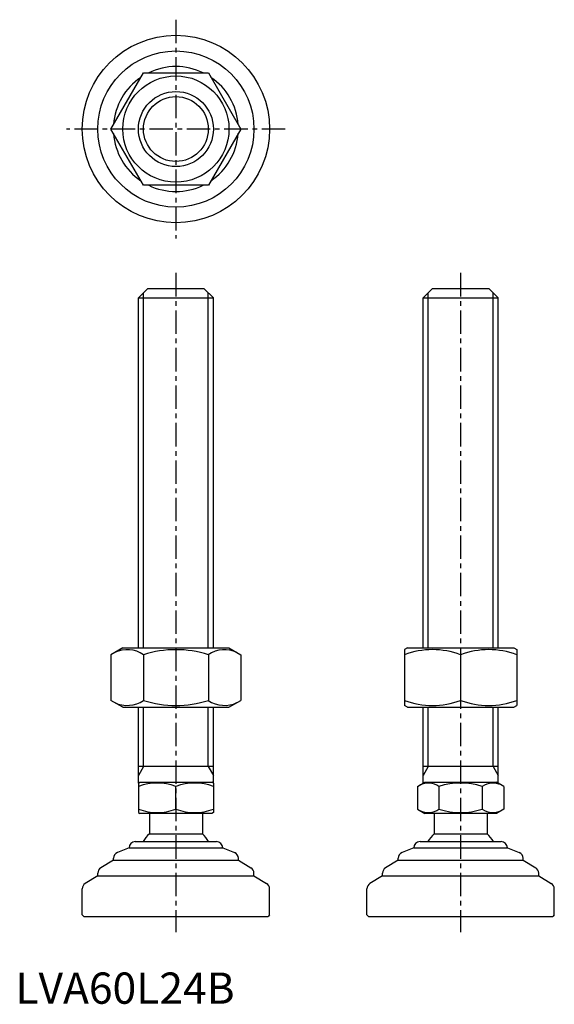
# Model space of a CAD drawing. Extents: x 1 to 173, y 0 to 315.
import ezdxf

# ---------------------------------------------------------------- set-up
doc = ezdxf.new("R2010")
doc.units = 0
doc.header["$LTSCALE"] = 6
doc.linetypes.add('CENTER', pattern=[2, 1.25, -0.25, 0.25, -0.25])
doc.layers.get('0').update_dxf_attribs({"linetype": 'CONTINUOUS'})
doc.layers.add('1', color=1, linetype='CENTER')
doc.layers.add('3', color=3, linetype='CONTINUOUS')
doc.styles.add('STANDARD1', font='txt')

msp = doc.modelspace()

# ---------------------------------------------------------------- linework, layer by layer
for p, q in [((30.61, 279.97), (41, 297.97)), ((41, 297.97), (61.79, 297.97)), ((61.79, 297.97), (72.18, 279.97)), ((41, 261.97), (30.61, 279.97)), ((72.18, 279.97), (61.79, 261.97)), ((61.79, 261.97), (41, 261.97)), ((39.4, 225.91), (42.4, 228.91)), ((42.4, 228.91), (60.4, 228.91)), ((60.4, 228.91), (63.4, 225.91)), ((130.58, 225.91), (133.58, 228.91)), ((133.58, 228.91), (151.58, 228.91)), ((151.58, 228.91), (154.58, 225.91)), ((39.4, 113.91), (39.4, 225.91)), ((39.4, 225.91), (63.4, 225.91)), ((63.4, 113.91), (63.4, 225.91)), ((130.58, 113.91), (130.58, 225.91)), ((130.58, 225.91), (154.58, 225.91)), ((154.58, 113.91), (154.58, 225.91)), ((34.4, 113.91), (30.61, 111.73)), ((34.4, 113.91), (68.4, 113.91)), ((68.4, 113.91), (72.18, 111.73)), ((125.58, 113.91), (124.58, 113.34)), ((125.58, 113.91), (159.58, 113.91)), ((159.58, 113.91), (160.58, 113.34)), ((30.61, 111.73), (30.61, 97.1)), ((41, 111.73), (41, 97.1)), ((61.79, 111.73), (61.79, 97.1)), ((72.18, 111.73), (72.18, 97.1)), ((124.58, 113.34), (124.58, 95.49)), ((142.58, 111.73), (142.58, 97.1)), ((160.58, 113.34), (160.58, 95.49)), ((34.4, 94.91), (30.61, 97.1)), ((34.4, 94.91), (68.4, 94.91)), ((39.4, 70.63), (39.4, 94.91)), ((63.4, 70.63), (63.4, 94.91)), ((68.4, 94.91), (72.18, 97.1)), ((125.58, 94.91), (124.58, 95.49)), ((125.58, 94.91), (159.58, 94.91)), ((130.58, 70.63), (130.58, 94.91)), ((154.58, 70.63), (154.58, 94.91)), ((159.58, 94.91), (160.58, 95.49)), ((63.4, 75.91), (39.4, 75.91)), ((154.58, 75.91), (130.58, 75.91)), ((39.4, 70.63), (39.9, 70.91)), ((39.4, 70.63), (39.4, 61.2)), ((39.9, 70.91), (62.9, 70.91)), ((51.4, 62.27), (51.4, 69.55)), ((63.4, 70.63), (62.9, 70.91)), ((63.4, 70.63), (63.4, 61.2)), ((128.72, 69.55), (131.08, 70.91)), ((128.72, 69.55), (128.72, 62.27)), ((131.08, 70.91), (154.08, 70.91)), ((135.65, 69.55), (135.65, 62.27)), ((149.51, 69.55), (149.51, 62.27)), ((156.44, 69.55), (154.08, 70.91)), ((156.44, 69.55), (156.44, 62.27)), ((39.4, 61.2), (39.9, 60.91)), ((62.9, 60.91), (39.9, 60.91)), ((42.9, 60.91), (42.9, 54.41)), ((59.9, 60.91), (59.9, 54.41)), ((63.4, 61.2), (62.9, 60.91)), ((128.72, 62.27), (131.08, 60.91)), ((154.08, 60.91), (131.08, 60.91)), ((134.08, 60.91), (134.08, 54.41)), ((151.08, 60.91), (151.08, 54.41)), ((156.44, 62.27), (154.08, 60.91)), ((42.9, 54.41), (59.9, 54.41)), ((134.08, 54.41), (151.08, 54.41)), ((38.4, 51.91), (64.4, 51.91)), ((129.58, 51.91), (155.58, 51.91)), ((36.4, 49.91), (32.65, 48.42)), ((36.4, 49.91), (66.4, 49.91)), ((36.4, 49.91), (36.4, 49.91)), ((66.4, 49.91), (66.4, 49.91)), ((66.4, 49.91), (70.14, 48.42)), ((127.58, 49.91), (123.84, 48.42)), ((127.58, 49.91), (127.58, 49.91)), ((127.58, 49.91), (157.58, 49.91)), ((157.58, 49.91), (161.32, 48.42)), ((157.58, 49.91), (157.58, 49.91)), ((31.4, 45.91), (27.37, 43.5)), ((31.4, 45.91), (31.4, 46.56)), ((31.4, 45.91), (71.4, 45.91)), ((71.4, 45.91), (71.4, 46.56)), ((71.4, 45.91), (75.42, 43.5)), ((122.58, 45.91), (118.55, 43.5)), ((122.58, 45.91), (122.58, 46.56)), ((122.58, 45.91), (162.58, 45.91)), ((162.58, 45.91), (162.58, 46.56)), ((162.58, 45.91), (166.61, 43.5)), ((26.4, 40.91), (26.4, 41.78)), ((76.4, 40.91), (76.4, 41.78)), ((117.58, 40.91), (117.58, 41.78)), ((167.58, 40.91), (167.58, 41.78)), ((26.4, 40.91), (22.37, 38.5)), ((26.4, 40.91), (76.4, 40.91)), ((76.4, 40.91), (80.42, 38.5)), ((117.58, 40.91), (113.55, 38.5)), ((117.58, 40.91), (167.58, 40.91)), ((167.58, 40.91), (171.61, 38.5)), ((21.4, 28.41), (21.4, 36.78)), ((81.4, 28.41), (81.4, 36.78)), ((112.58, 28.41), (112.58, 36.78)), ((172.58, 28.41), (172.58, 36.78)), ((21.4, 28.41), (21.9, 27.91)), ((81.4, 28.41), (80.9, 27.91)), ((112.58, 28.41), (113.08, 27.91)), ((172.58, 28.41), (172.08, 27.91)), ((21.9, 27.91), (80.9, 27.91)), ((113.08, 27.91), (172.08, 27.91))]:
    msp.add_line(p, q)
for radius in [30, 25, 17, 12]:
    msp.add_circle((51.4, 279.97), radius)
for centre, radius, start, end in [((51.4, 279.97), 20, 64.1581, 115.8419), ((51.4, 279.97), 20, 124.1581, 175.8419), ((51.4, 279.97), 20, 4.1581, 55.8419), ((51.4, 279.97), 20, 184.1581, 235.8419), ((51.4, 279.97), 20, 304.1581, 355.8419), ((51.4, 279.97), 20, 244.1581, 295.8419), ((35.81, 104.14), 9.2, 55.6158, 115.6158), ((51.4, 78.94), 34.39, 72.412, 107.588), ((66.98, 104.14), 9.2, 64.3842, 124.3842), ((133.58, 87.34), 26, 69.7438, 110.2562), ((151.58, 87.34), 26, 69.7438, 110.2562), ((35.81, 104.69), 9.2, 244.3842, 304.3842), ((51.4, 129.88), 34.39, 252.412, 287.588), ((66.98, 104.69), 9.2, 235.6158, 295.6158), ((133.58, 121.49), 26, 249.7438, 290.2562), ((151.58, 121.49), 26, 249.7438, 290.2562), ((45.4, 53.3), 17.33, 69.7438, 110.2562), ((57.4, 53.3), 17.33, 69.7438, 110.2562), ((132.19, 64.49), 6.13, 55.6158, 115.6158), ((142.58, 47.7), 22.93, 72.412, 107.588), ((152.97, 64.49), 6.13, 64.3842, 124.3842), ((45.4, 78.53), 17.33, 249.7438, 290.2562), ((57.4, 78.53), 17.33, 249.7438, 290.2562), ((132.19, 67.34), 6.13, 244.3842, 304.3842), ((142.58, 84.13), 22.93, 252.412, 287.588), ((152.97, 67.34), 6.13, 235.6158, 295.6158), ((51.4, 45.59), 12.25, 133.9378, 148.9349), ((51.4, 45.59), 12.25, 31.0651, 46.0622), ((142.58, 45.59), 12.25, 133.9378, 148.9349), ((142.58, 45.59), 12.25, 31.0651, 46.0622), ((38.4, 49.91), 2, 90, 180), ((64.4, 49.91), 2, 0, 90), ((129.58, 49.91), 2, 90, 180), ((155.58, 49.91), 2, 0, 90), ((33.4, 46.56), 2, 111.8014, 180), ((69.4, 46.56), 2, 360, 68.1986), ((124.58, 46.56), 2, 111.8014, 180), ((160.58, 46.56), 2, 360, 68.1986), ((28.4, 41.78), 2, 120.9638, 180), ((74.4, 41.78), 2, 0, 59.0362), ((119.58, 41.78), 2, 120.9638, 180), ((165.58, 41.78), 2, 0, 59.0362), ((23.4, 36.78), 2, 120.9638, 180), ((79.4, 36.78), 2, 360, 59.0362), ((114.58, 36.78), 2, 120.9638, 180), ((170.58, 36.78), 2, 360, 59.0362)]:
    msp.add_arc(centre, radius, start, end)
at = {"layer": '1'}
for p, q in [((51.4, 314.97), (51.4, 244.97)), ((86.4, 279.97), (16.4, 279.97)), ((51.4, 233.91), (51.4, 22.91)), ((142.58, 233.91), (142.58, 22.91))]:
    msp.add_line(p, q, dxfattribs=at)
at = {"layer": '3'}
for p, q in [((41.02, 113.91), (41.02, 227.54)), ((61.77, 113.91), (61.77, 227.54)), ((132.2, 113.91), (132.2, 227.54)), ((152.95, 113.91), (152.95, 227.54)), ((41.02, 75.91), (41.02, 94.91)), ((61.77, 75.91), (61.77, 94.91)), ((132.2, 75.91), (132.2, 94.91)), ((152.95, 75.91), (152.95, 94.91)), ((41.02, 75.91), (39.4, 73.1)), ((61.77, 75.91), (63.4, 73.1)), ((132.2, 75.91), (130.58, 73.1)), ((152.95, 75.91), (154.58, 73.1))]:
    msp.add_line(p, q, dxfattribs=at)
msp.add_circle((51.4, 279.97), 10.38, dxfattribs=at)

# ---------------------------------------------------------------- texts
at = {"color": 3, "style": 'STANDARD1'}
msp.add_text('LVA60L24B', height=10, dxfattribs=at).set_placement((0, 0))

doc.saveas('drawing.dxf')
